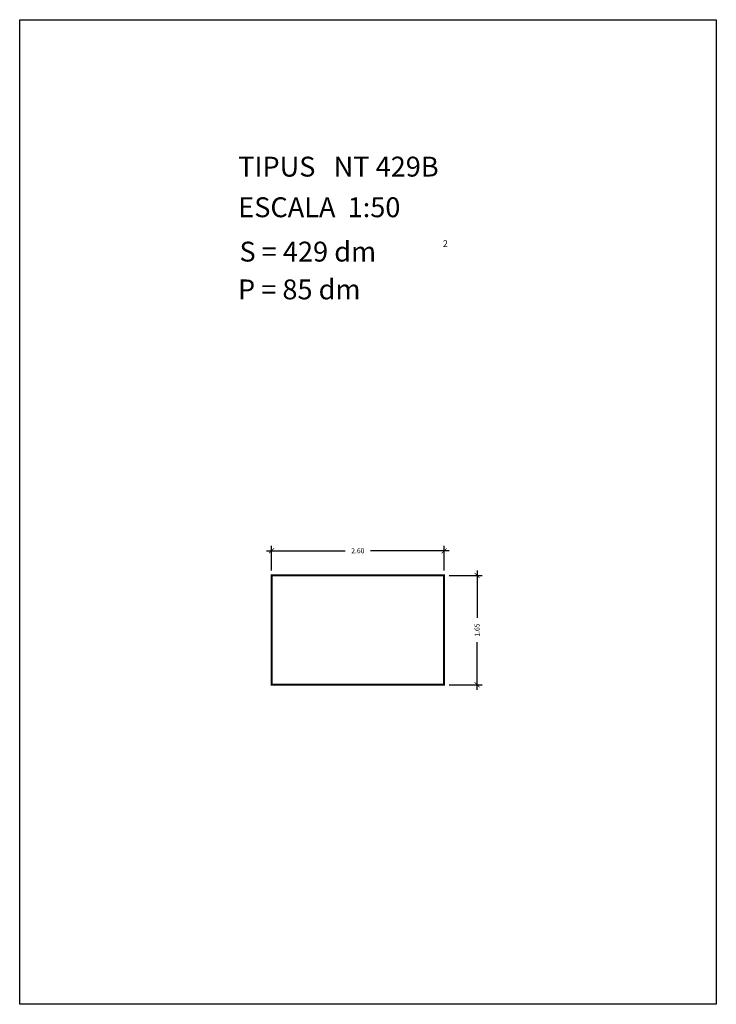
# Model space of a CAD drawing. Extents: x 281.4 to 291.9, y 29.9 to 44.7.
import ezdxf

# ---------------------------------------------------------------- set-up
doc = ezdxf.new("R2010")
doc.units = 0
doc.header["$MEASUREMENT"] = 0
doc.layers.get('0').update_dxf_attribs({"linetype": 'CONTINUOUS'})
doc.layers.get('Defpoints').update_dxf_attribs({"linetype": 'CONTINUOUS'})
doc.layers.add('1', color=7, linetype='CONTINUOUS')
doc.layers.add('22', color=7, linetype='CONTINUOUS')
doc.styles.add('ROMANC', font='ROMANC')
doc.styles.add('ROMANS', font='romans.shx')
doc.dimstyles.new('Escala 1-50 (A3)', dxfattribs={"dimscale": 0.075, "dimtxt": 1, "dimasz": 1, "dimexe": 1, "dimexo": 1, "dimgap": 1, "dimtad": 0, "dimzin": 0, "dimdsep": 46, "dimtxsty": 'ROMANS', "dimblk": 'ARCHTICK', "dimcen": 1, "dimdle": 1, "dimclrt": 256, "dimazin": 0, "dimtfac": 1, "dimtofl": 0, "dimtmove": 2, "dimatfit": 3, "dimfxl": 1, "dimtolj": 1, "dimtzin": 0, "dimlwd": -1, "dimlwe": -1, "dimarcsym": 0})

# ---------------------------------------------------------------- blocks, each defined once
blk = doc.blocks.new('_ArchTick')
at = {"color": 0, "linetype": 'ByBlock', "const_width": 0.15}
blk.add_lwpolyline([(-0.5, -0.5), (0.5, 0.5)], dxfattribs=at)
blk = doc.blocks.new('*D1')
at = {"layer": '1', "color": 0}
for p, q in [((285.118, 36.737), (286.304, 36.737)), ((285.193, 36.441), (285.193, 36.812)), ((287.868, 36.737), (286.682, 36.737)), ((287.793, 36.441), (287.793, 36.812))]:
    blk.add_line(p, q, dxfattribs=at)
at = {"layer": 'Defpoints', "color": 0}
for p in [(287.793, 36.737), (285.193, 36.366), (287.793, 36.366)]:
    blk.add_point(p, dxfattribs=at)
at = {"layer": '1', "color": 0, "xscale": 0.075, "yscale": 0.075, "zscale": 0.075, "rotation": 180}
blk.add_blockref('_ArchTick', (285.193, 36.737), dxfattribs=at)
at = {"layer": '1', "color": 0, "xscale": 0.075, "yscale": 0.075, "zscale": 0.075}
blk.add_blockref('_ArchTick', (287.793, 36.737), dxfattribs=at)
at = {"layer": '1', "insert": (286.493, 36.737), "char_height": 0.075, "attachment_point": 5, "style": 'ROMANS'}
blk.add_mtext('\\A1;2.60', dxfattribs=at)
blk = doc.blocks.new('*D2')
at = {"layer": '1', "color": 0}
for p, q in [((288.29, 36.441), (288.29, 35.725)), ((287.868, 36.366), (288.365, 36.366)), ((288.29, 34.641), (288.29, 35.357)), ((287.868, 34.716), (288.365, 34.716))]:
    blk.add_line(p, q, dxfattribs=at)
at = {"layer": 'Defpoints', "color": 0}
for p in [(287.793, 36.366), (287.793, 34.716), (288.29, 34.716)]:
    blk.add_point(p, dxfattribs=at)
at = {"layer": '1', "color": 0, "xscale": 0.075, "yscale": 0.075, "zscale": 0.075}
for p, rotation in [((288.29, 36.366), 90), ((288.29, 34.716), 270)]:
    blk.add_blockref('_ArchTick', p, dxfattribs=dict(at, rotation=rotation))
at = {"layer": '1', "insert": (288.29, 35.541), "char_height": 0.075, "attachment_point": 5, "rotation": 90, "style": 'ROMANS'}
blk.add_mtext('\\A1;1.65', dxfattribs=at)

msp = doc.modelspace()

# ---------------------------------------------------------------- linework, layer by layer
at = {"linetype": 'Continuous'}
msp.add_lwpolyline([(281.396, 44.747), (291.896, 44.747), (291.896, 29.897), (281.396, 29.897)], close=True, dxfattribs=at)
at = {"layer": '22', "const_width": 0.03}
msp.add_lwpolyline([(285.193, 36.366), (287.793, 36.366), (287.793, 34.716), (285.193, 34.716), (285.193, 36.366)], dxfattribs=at)

# ---------------------------------------------------------------- texts
at = {"linetype": 'Continuous', "style": 'ROMANC'}
for s, height, p in [('TIPUS   NT 429B', 0.3, (284.69, 42.381)), ('ESCALA  1:50', 0.3, (284.69, 41.768)), ('S = 429 dm', 0.3, (284.709, 41.099)), ('2', 0.1, (287.775, 41.32)), ('P = 85 dm', 0.3, (284.686, 40.529))]:
    msp.add_text(s, height=height, dxfattribs=at).set_placement(p)

# ---------------------------------------------------------------- dimensions: what is measured, and where the dimension line sits
at = {"layer": '1'}
dim = msp.add_linear_dim(base=(287.793, 36.737), p1=(285.193, 36.366), p2=(287.793, 36.366), dimstyle='Escala 1-50 (A3)', dxfattribs=at)
dim.commit()
dim.dimension.update_dxf_attribs({"geometry": '*D1', "text_midpoint": (286.493, 36.737)})
dim = msp.add_linear_dim(base=(288.29, 34.716), p1=(287.793, 36.366), p2=(287.793, 34.716), angle=90, dimstyle='Escala 1-50 (A3)', dxfattribs=at)
dim.commit()
dim.dimension.update_dxf_attribs({"geometry": '*D2', "text_midpoint": (288.29, 35.541)})

doc.saveas('drawing.dxf')
